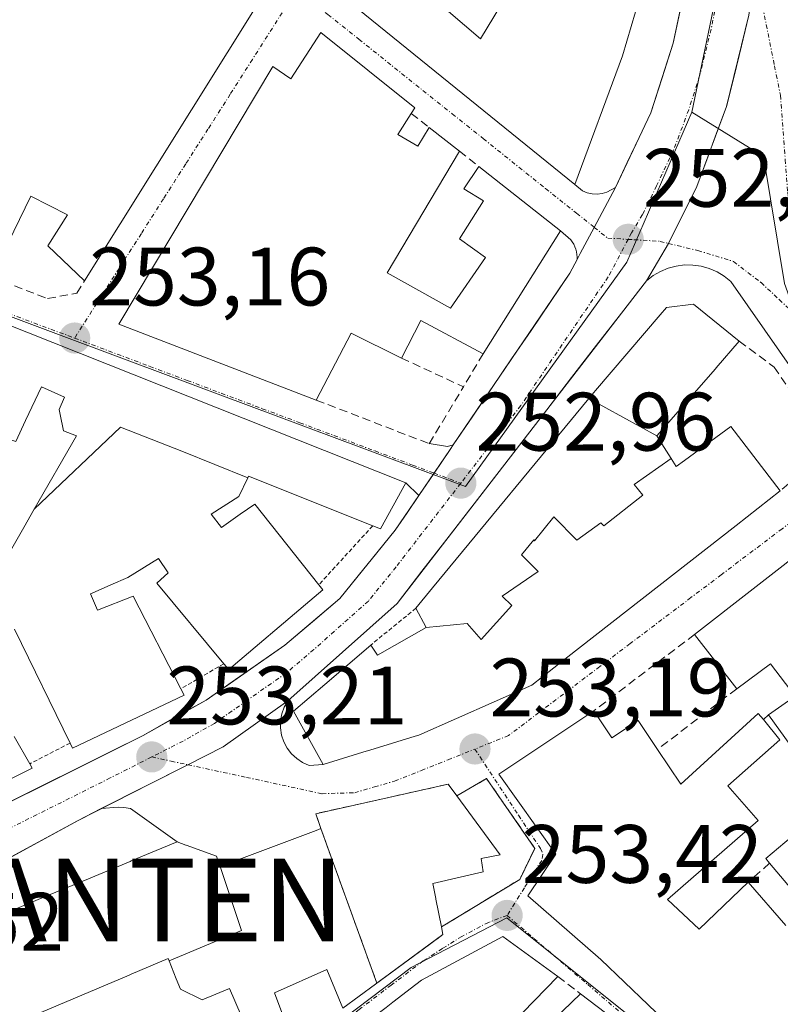
# Model space of a CAD drawing. Units: metres. Extents: x 629524 to 632986, y 4641713 to 4644091.
# Drawn here: x 630746 to 630838, y 4642512 to 4642631 of the extents above; entities that cross this region are included whole.
import ezdxf
from ezdxf.enums import TextEntityAlignment as Align

# ---------------------------------------------------------------- set-up
doc = ezdxf.new("R2010")
doc.units = ezdxf.units.M
doc.header["$MEASUREMENT"] = 0
for name, pattern in [('TRAZO_Y_PUNTO', [1, 0.5, -0.25, 0, -0.25]), ('TRAZOS', [0.75, 0.5, -0.25]), ('TRAZOSX2', [1.5, 1, -0.5])]:
    doc.linetypes.add(name, pattern=pattern)
doc.layers.get('0').update_dxf_attribs({"lineweight": 5})
for name, color, linetype, lineweight in [('Antena puntual', 7, 'Continuous', 0), ('Carretera de calzada única', 19, 'Continuous', 13), ('Carretera de calzada única Cxs', 19, 'Continuous', 13), ('Carretera de calzada única eje', 19, 'TRAZO_Y_PUNTO', 0), ('Carátula', 7, 'Continuous', 5), ('Edificación', 1, 'Continuous', 13), ('Edificación Cxs', 1, 'Continuous', 13), ('Elemento construido', 1, 'Continuous', 0), ('Instalación educativa', 9, 'TRAZOSX2', 0), ('Instalación educativa CxS', 9, 'Continuous', 0), ('Muro lineal', 1, 'TRAZOSX2', 13), ('Núcleo urbano CxS', 19, 'Continuous', 0), ('Punto de cota en terreno', 7, 'Continuous', 0), ('Rótulo de punto de cota en terreno', 19, 'Continuous', 0), ('Valla', 19, 'TRAZOS', 0), ('Vía urbana eje', 5, 'TRAZO_Y_PUNTO', 0)]:
    doc.layers.add(name, color=color, linetype=linetype, lineweight=lineweight)
doc.styles.add('Arial', font='txt', dxfattribs={"height": 0.2})

# ---------------------------------------------------------------- blocks, each defined once
blk = doc.blocks.new('5PATER')
at = {"layer": 'Carátula', "linetype": 'Continuous', "lineweight": 5}
h = blk.add_hatch(color=250, dxfattribs=at)
edge = h.paths.add_edge_path()
edge.add_ellipse((0, 0.01), major_axis=(-1.33, -1.34), ratio=0.999422, start_angle=0, end_angle=360)
blk = doc.blocks.new('*U205')
at = {"layer": 'Carretera de calzada única Cxs', "color": 19, "linetype": 'Continuous', "lineweight": 13}
for points in [[(630833.94, 4642631.57, 252.66), (630833.04, 4642627.89, 252.62), (630832.14, 4642624.2, 252.63), (630831.24, 4642620.52, 252.63), (630830.03, 4642617.29, 252.64), (630828.83, 4642614.07, 252.66), (630827.62, 4642610.84, 252.69), (630825.91, 4642607.39, 252.72), (630824.21, 4642603.95, 252.75), (630822.88, 4642601.7, 252.79), (630821.55, 4642599.45, 252.8), (630818.53, 4642595.54, 252.85), (630815.52, 4642591.64, 252.88), (630812.5, 4642587.73, 252.89), (630809.48, 4642583.82, 252.92), (630806.47, 4642579.92, 252.93), (630803.45, 4642576.01, 252.98), (630800.43, 4642572.1, 253.01), (630797.41, 4642568.19, 253.05), (630794.4, 4642564.29, 253.06), (630791.38, 4642560.38, 253.07), (630788.08, 4642557.44, 253.14), (630784.77, 4642554.5, 253.15), (630781.47, 4642551.56, 253.17), (630778.16, 4642548.62, 253.18), (630774.26, 4642545.84, 253.15), (630770.35, 4642543.06, 253.15), (630766.07, 4642540.88, 253.16), (630761.62, 4642538.62, 253.2), (630757.17, 4642536.37, 253.26), (630752.72, 4642534.11, 253.28), (630748.95, 4642532.05, 253.3), (630745.18, 4642529.99, 253.33)], [(630744.65, 4642536.43, 253.37), (630748.66, 4642538.44, 253.3), (630752.66, 4642540.44, 253.37), (630756.67, 4642542.44, 253.26), (630760.67, 4642544.44, 253.25), (630764.48, 4642546.58, 253.24), (630768.28, 4642548.71, 253.21), (630771.46, 4642550.92, 253.24), (630774.64, 4642553.14, 253.17), (630777.82, 4642555.35, 253.14), (630781.14, 4642558.18, 253.1), (630784.46, 4642561, 253.13), (630786.69, 4642563.75, 253.03), (630788.93, 4642566.51, 253.09), (630791.16, 4642569.26, 253.01), (630792.59, 4642571.37, 253.01), (630794.02, 4642573.47, 253.01), (630795.86, 4642576.17, 252.96), (630797.8, 4642579.03, 252.96), (630798.19, 4642579.61, 252.97), (630800.54, 4642583.07, 252.94), (630802.89, 4642586.53, 252.93), (630805.24, 4642589.99, 252.9), (630807.59, 4642593.45, 252.87), (630809.94, 4642596.91, 252.85), (630812.29, 4642600.37, 252.8), (630813.16, 4642602.01, 252.81), (630813.54, 4642602.73, 252.82), (630815.23, 4642605.91, 252.79), (630816.51, 4642608.33, 252.76), (630817.79, 4642610.75, 252.78), (630819.22, 4642613.76, 252.78), (630820.66, 4642616.78, 252.73), (630822.09, 4642619.79, 252.69), (630823.44, 4642624, 252.71), (630824.78, 4642628.2, 252.7), (630825.69, 4642632.53, 252.68)]]:
    blk.add_polyline3d(points, dxfattribs=at)
blk = doc.blocks.new('5ANTEN')
blk.add_text('5ANTEN', height=10).set_placement((0, 0), align=Align.MIDDLE_CENTER)

msp = doc.modelspace()

# ---------------------------------------------------------------- linework, layer by layer
at = {"layer": 'Carretera de calzada única', "color": 19, "linetype": 'Continuous', "lineweight": 13}
for points in [[(630827.56, 4642645.63), (630827.08, 4642641.24), (630826.6, 4642636.85), (630825.69, 4642632.53), (630824.78, 4642628.2), (630823.44, 4642624), (630822.09, 4642619.79), (630820.66, 4642616.78), (630819.22, 4642613.76), (630817.79, 4642610.75)], [(630824.21, 4642603.95), (630827.62, 4642610.84), (630831.24, 4642620.52), (630833.94, 4642631.57), (630834.51, 4642635.75)], [(630817.79, 4642610.75), (630815.23, 4642605.91)], [(630815.23, 4642605.91), (630813.54, 4642602.73), (630813.16, 4642602.01)], [(630821.55, 4642599.45), (630824.21, 4642603.95)], [(630813.16, 4642602.01), (630812.29, 4642600.37), (630809.94, 4642596.91), (630807.59, 4642593.45), (630805.24, 4642589.99), (630802.89, 4642586.53), (630800.54, 4642583.07), (630798.19, 4642579.61)], [(630778.16, 4642548.62), (630781.47, 4642551.56), (630784.77, 4642554.5), (630788.08, 4642557.44), (630791.38, 4642560.38), (630794.4, 4642564.29), (630797.41, 4642568.19), (630800.43, 4642572.1), (630803.45, 4642576.01), (630806.47, 4642579.92), (630809.48, 4642583.82), (630812.5, 4642587.73), (630815.52, 4642591.64), (630818.53, 4642595.54), (630821.55, 4642599.45)], [(630797.8, 4642579.03), (630795.91, 4642576.25), (630795.86, 4642576.17)], [(630798.19, 4642579.61), (630797.8, 4642579.03)], [(630795.86, 4642576.17), (630794.02, 4642573.47), (630792.59, 4642571.37), (630791.16, 4642569.26), (630788.93, 4642566.51), (630786.69, 4642563.75), (630784.46, 4642561), (630781.14, 4642558.18), (630777.82, 4642555.35), (630774.64, 4642553.14), (630771.46, 4642550.92), (630768.28, 4642548.71), (630764.48, 4642546.58), (630760.67, 4642544.44), (630756.67, 4642542.44), (630752.66, 4642540.44), (630748.66, 4642538.44), (630744.65, 4642536.43)], [(630766.07, 4642540.88), (630770.35, 4642543.06), (630778.16, 4642548.62)], [(630755.62, 4642535.58), (630766.07, 4642540.88)], [(630727.63, 4642517.8), (630730.75, 4642520.81), (630733.86, 4642523.82), (630737.63, 4642525.88), (630741.4, 4642527.94), (630745.18, 4642529.99), (630748.95, 4642532.05), (630752.72, 4642534.11), (630755.62, 4642535.58)]]:
    msp.add_lwpolyline(points, dxfattribs=at)
at = {"layer": 'Carretera de calzada única eje', "color": 19, "linetype": 'TRAZO_Y_PUNTO', "lineweight": 0}
for points in [[(630831.54, 4642643.71), (630831.07, 4642639.58), (630830.27, 4642634.21), (630829.36, 4642629.89), (630828.01, 4642624.36), (630826.66, 4642620.15), (630824.85, 4642615.32), (630822.77, 4642610.93), (630821.06, 4642607.46), (630819.74, 4642605.23), (630819.34, 4642604.46)], [(630819.34, 4642604.46), (630816.92, 4642599.91), (630806.35, 4642584.35), (630799.09, 4642574.95)], [(630799.09, 4642574.95), (630791.27, 4642564.82), (630787.92, 4642560.69), (630781.31, 4642554.81), (630777.99, 4642551.98), (630773.22, 4642548.66), (630769.31, 4642545.89), (630765.51, 4642543.75), (630761.71, 4642541.82)], [(630761.71, 4642541.82), (630756.7, 4642539.28), (630742.68, 4642532.27), (630733.25, 4642527.12), (630730.54, 4642525.14), (630727.43, 4642522.14), (630723.41, 4642518.65), (630720.97, 4642515.93), (630719.96, 4642514.59)]]:
    msp.add_lwpolyline(points, dxfattribs=at)
at = {"layer": 'Edificación', "color": 1, "linetype": 'Continuous', "lineweight": 13}
for points in [[(630734.94, 4642666.92, 253.16), (630764.82, 4642642.46, 252.95), (630760.79, 4642637.01, 253.06), (630763.83, 4642634.58, 253.06), (630767.59, 4642640.19, 252.95), (630775.16, 4642633.97, 252.91), (630753.6, 4642599.46, 253.19), (630749.17, 4642603.67, 253.3), (630751.53, 4642607.44, 253.33), (630747.1, 4642609.67, 253.34), (630742.31, 4642599.89, 253.37), (630737.07, 4642601.9, 253.45), (630743.82, 4642617.32, 253.18), (630733.26, 4642622.42, 253.46), (630732.08, 4642622.98, 253.47), (630729.84, 4642604.67, 253.63), (630725.21, 4642606.35, 253.83), (630732.1, 4642649.87, 253.49), (630732.81, 4642649.33, 253.5), (630736.23, 4642646.69, 253.49), (630740.67, 4642652.17, 253.25), (630733.49, 4642658.42, 253.33), (630734.94, 4642666.92, 253.16)], [(630787.65, 4642640.58, 252.95), (630801.48, 4642628.71, 252.75), (630804.7, 4642634.08, 252.81)], [(630821.78, 4642637.37, 252.79), (630818.64, 4642626.68, 252.81), (630812.89, 4642611.08, 252.81), (630783.24, 4642635.15, 252.95)], [(630782.17, 4642629.48, 253.01), (630793.53, 4642620.38, 252.92), (630793.1, 4642619.68, 252.93), (630791.47, 4642617.13, 253.02), (630793.89, 4642615.74, 252.97), (630795.28, 4642618.01, 252.87), (630798.92, 4642615.15, 252.89), (630790.19, 4642600.39, 252.92), (630797.85, 4642596.13, 252.99), (630802.07, 4642602.28, 252.93), (630798.92, 4642604.51, 252.86), (630801.85, 4642609.12, 252.91), (630799.48, 4642610.58, 252.92), (630801.26, 4642613.28, 252.86), (630811.14, 4642605.51, 252.77), (630801.8, 4642590.62, 252.99), (630794.28, 4642594.62, 253.06), (630791.92, 4642590.1, 252.98), (630785.85, 4642593.1, 253.04), (630781.62, 4642585.01, 253.06), (630757.73, 4642594.21, 253.15), (630776.36, 4642625.38, 253.02), (630778.53, 4642623.88, 253.09), (630782.17, 4642629.48, 253.01)], [(630814.59, 4642585.21, 252.96), (630815.38, 4642586.17, 252.96), (630823.2, 4642595.33, 252.89), (630823.96, 4642596.22, 252.86), (630827.23, 4642596.62, 252.83), (630832.76, 4642592.14, 252.81), (630829.97, 4642588.93, 252.93), (630829.88, 4642588.81, 252.93), (630822.82, 4642580.68, 252.95)], [(630743.13, 4642594.59, 253.4), (630743.23, 4642594.55, 253.39), (630792.46, 4642575, 253.02), (630789.37, 4642569.44, 253.12), (630788.44, 4642569.8, 253.18), (630773.43, 4642575.82, 253.34), (630773.32, 4642575.59, 253.35)], [(630747.51, 4642571.79, 253.35), (630752.6, 4642580.67, 253.37), (630751.05, 4642581.3, 253.32), (630750.66, 4642583.27, 253.3), (630750.54, 4642583.88, 253.3), (630751.17, 4642585.35, 253.27), (630748.37, 4642586.62, 253.34), (630746.46, 4642582.53, 253.34), (630745.28, 4642580.01, 253.3), (630739.96, 4642581.78, 253.6), (630738.76, 4642576.6, 253.45), (630734.03, 4642577.37, 253.56), (630724.44, 4642578.89, 253.69), (630723.96, 4642576.05, 253.67), (630720.37, 4642576.53, 253.93), (630721.69, 4642584.1, 253.93), (630733.94, 4642581.71, 253.71), (630737.26, 4642581.07, 253.64), (630738.14, 4642585.62, 253.7), (630740.57, 4642585.14, 253.67), (630741.25, 4642588.58, 253.68)], [(630794.89, 4642557.48, 253.3), (630793.67, 4642559.83, 253.17), (630795.69, 4642562.28, 253.14), (630814.59, 4642585.21, 252.96)], [(630814.59, 4642585.21, 252.96), (630822.82, 4642580.68, 252.95)], [(630814.59, 4642585.21, 252.96), (630822.82, 4642580.68, 252.95)], [(630773.32, 4642575.59, 253.35), (630765.35, 4642578.84, 253.52), (630757.95, 4642581.73, 253.42), (630747.51, 4642571.79, 253.35)], [(630773.32, 4642575.59, 253.35), (630765.35, 4642578.84, 253.52), (630757.95, 4642581.73, 253.42), (630747.51, 4642571.79, 253.35)], [(630824.54, 4642577.94, 252.97), (630825.15, 4642576.98, 252.99), (630826.15, 4642577.71, 252.96), (630831.76, 4642581.81, 253.05), (630837.71, 4642574.01, 253.01), (630832.38, 4642569.84, 252.98), (630811.69, 4642553.66, 253.25), (630807.69, 4642550.53, 253.27), (630794.03, 4642544.48, 253.25), (630793.56, 4642544.34, 253.24), (630788.08, 4642542.65, 253.3), (630787.63, 4642542.51, 253.31), (630786.71, 4642542.23, 253.32), (630782.44, 4642540.92, 253.25), (630778.88, 4642547.37, 253.2), (630782.65, 4642550.6, 253.2), (630788.21, 4642555.37, 253.19), (630789.03, 4642554.15, 253.24), (630794.89, 4642557.48, 253.3)], [(630822.82, 4642580.68, 252.95), (630823.25, 4642580, 252.95), (630823.42, 4642579.73, 252.95), (630824.54, 4642577.94, 252.97)], [(630824.54, 4642577.94, 252.97), (630820.05, 4642574.8, 253.05), (630821.12, 4642573.49, 253.06), (630816.39, 4642569.79, 253.04), (630816.03, 4642570.15, 253.04), (630813.14, 4642568.05, 252.98), (630810.35, 4642570.89, 253.03), (630808.01, 4642567.98, 253.1), (630807.91, 4642568.08, 253.1), (630806.42, 4642566.28, 253.23), (630808.44, 4642564.27, 253.22), (630804.09, 4642561.27, 253.47), (630805.26, 4642560.17, 253.5), (630801.57, 4642556.04, 253.52), (630799.88, 4642557.97, 253.51), (630794.89, 4642557.48, 253.3)], [(630824.54, 4642577.94, 252.97), (630820.05, 4642574.8, 253.05), (630821.12, 4642573.49, 253.06), (630816.39, 4642569.79, 253.04), (630816.03, 4642570.15, 253.04), (630813.14, 4642568.05, 252.98), (630810.35, 4642570.89, 253.03), (630808.01, 4642567.98, 253.1), (630807.91, 4642568.08, 253.1), (630806.42, 4642566.28, 253.23), (630808.44, 4642564.27, 253.22), (630804.09, 4642561.27, 253.47), (630805.26, 4642560.17, 253.5), (630801.57, 4642556.04, 253.52), (630799.88, 4642557.97, 253.51), (630794.89, 4642557.48, 253.3)], [(630773.32, 4642575.59, 253.35), (630772.26, 4642573.33, 253.41), (630768.92, 4642571.19, 253.63), (630770.17, 4642569.61, 253.63), (630772.43, 4642571.19, 253.49), (630774.17, 4642572.4, 253.43), (630781.94, 4642562.67, 253.27), (630782.42, 4642562.06, 253.22), (630780.83, 4642560.71, 253.21), (630771.05, 4642552.39, 253.27), (630770.44, 4642553.11, 253.3), (630762.35, 4642562.85, 253.52), (630763.69, 4642564.12, 253.59), (630762.53, 4642565.84, 253.64), (630758.83, 4642563.55, 253.58), (630756.79, 4642562.65, 253.63), (630754.89, 4642561.81, 253.68), (630754.31, 4642561.55, 253.69), (630755.14, 4642559.58, 253.66), (630759.48, 4642561.28, 253.55), (630765.22, 4642550.07, 253.32), (630765.62, 4642549.3, 253.27), (630752.14, 4642542.89, 253.55), (630751.85, 4642543.51, 253.61), (630745.12, 4642557.28, 253.63)], [(630744.78, 4642567.03, 253.36), (630746.26, 4642569.61, 253.33), (630747.51, 4642571.79, 253.35)], [(630841, 4642540.42, 253.49), (630836.31, 4642546.91, 253.35), (630839.53, 4642549.19, 253.1), (630836.55, 4642553.08, 253.32), (630832.46, 4642550.08, 253.14), (630827.37, 4642556.66, 253.05), (630841.9, 4642567.96, 252.88)], [(630827.46, 4642506.33, 253.72), (630816.03, 4642517.3, 253.59), (630807.19, 4642525.01, 253.44), (630810.59, 4642530.05, 253.46), (630803.69, 4642539.76, 253.25), (630815.17, 4642547.4, 253.1), (630817.35, 4642544.12, 253.14), (630820.55, 4642546.24, 253.12), (630822.89, 4642542.73, 253.2), (630825.69, 4642538.53, 253.26), (630835.07, 4642547.1, 253.28), (630835.71, 4642546.34, 253.33), (630837.69, 4642543.89, 253.43), (630831.37, 4642538.33, 253.59), (630835.07, 4642534.12, 253.51), (630824.1, 4642524.59, 253.48), (630827.91, 4642520.97, 253.44), (630833.85, 4642526.68, 253.43), (630838.42, 4642521.44, 253.69)], [(630745.07, 4642544.3, 253.64), (630746.96, 4642541, 253.46), (630747.27, 4642540.45, 253.43), (630739.96, 4642536.83, 253.53)], [(630769.98, 4642528.58, 253.53), (630781.62, 4642532.94, 253.24), (630782.17, 4642533.15, 253.24), (630781.57, 4642534.96, 253.2), (630797.57, 4642538.53, 253.17), (630798.62, 4642537.12, 253.2), (630798.63, 4642537.11, 253.2), (630803.87, 4642529.99, 253.36), (630801.57, 4642529.55, 253.36), (630801.81, 4642527.92, 253.38), (630795.71, 4642526.53, 253.4), (630796.07, 4642524.7, 253.34), (630796.08, 4642524.63, 253.34), (630796.75, 4642521.25, 253.42), (630796.92, 4642520.32, 253.47), (630794.72, 4642518.7, 253.59), (630784.82, 4642511.42, 253.67), (630782.91, 4642516.1, 253.5), (630776.57, 4642513.28, 253.59), (630777.95, 4642509.6, 253.75)], [(630840.85, 4642523.71, 253.75), (630836.44, 4642528.96, 253.49), (630835.97, 4642529.53, 253.48), (630842.87, 4642535.33, 253.6)], [(630728.01, 4642509.71, 253.67), (630730.21, 4642515.34, 253.61), (630730.73, 4642516.69, 253.57), (630731.07, 4642517.55, 253.54), (630734.99, 4642519.17, 253.53), (630739.9, 4642521.21, 253.49), (630747.41, 4642524.33, 253.5), (630749.03, 4642525, 253.48), (630754.06, 4642527.09, 253.46), (630754.34, 4642527.2, 253.47), (630759.09, 4642529.18, 253.47), (630759.23, 4642529.24, 253.47), (630764.8, 4642531.55, 253.42), (630765.86, 4642531.16, 253.44), (630765.87, 4642531.16, 253.44), (630769.55, 4642529.8, 253.48), (630769.98, 4642528.58, 253.53)], [(630763.81, 4642517.15, 253.89), (630772.57, 4642520.81, 253.68), (630769.98, 4642528.58, 253.53)], [(630763.81, 4642517.15, 253.89), (630772.57, 4642520.81, 253.68), (630769.98, 4642528.58, 253.53)], [(630788.89, 4642496.8, 254.29), (630787.95, 4642497.82, 254.31), (630787.62, 4642498.17, 254.31), (630787.56, 4642498.24, 254.31), (630785.39, 4642500.6, 254.21), (630784.01, 4642499.47, 254.18), (630783.71, 4642499.78, 254.16), (630779.92, 4642503.69, 254.02), (630784.19, 4642506.99, 253.87), (630789.11, 4642510.79, 253.74), (630790.06, 4642511.52, 253.72), (630790.89, 4642512.16, 253.69), (630793.65, 4642514.3, 253.65), (630794.34, 4642514.83, 253.65), (630804.17, 4642520.09, 253.44), (630810.84, 4642515.26, 253.51), (630806.57, 4642510.85, 253.79), (630806.57, 4642510.85, 253.79), (630810.78, 4642506.62, 254.11)], [(630763.81, 4642517.15, 253.89), (630763.7, 4642517.42, 253.9), (630759.24, 4642515.54, 253.73), (630758.97, 4642515.42, 253.72), (630746.48, 4642510.15, 253.64)], [(630772.53, 4642510.53, 253.79), (630771.13, 4642513.8, 253.81), (630767.82, 4642512.44, 253.81), (630765.19, 4642513.71, 253.78), (630764.69, 4642514.96, 253.81), (630763.81, 4642517.15, 253.89)], [(630810.78, 4642506.62, 254.11), (630811.7, 4642507.35, 254.08), (630811.98, 4642507.57, 254.06), (630812.46, 4642507.96, 254.02), (630810.36, 4642510.07, 253.89), (630813.57, 4642513.17, 253.55), (630823.82, 4642505.37, 253.78), (630818.49, 4642500.42, 254.09), (630816.07, 4642498.17, 254.25)]]:
    msp.add_polyline3d(points, dxfattribs=at)
at = {"layer": 'Edificación Cxs', "color": 1, "linetype": 'Continuous', "lineweight": 13}
for points in [[(630734.94, 4642666.92, 253.16), (630764.82, 4642642.46, 252.95), (630760.79, 4642637.01, 253.06), (630763.83, 4642634.58, 253.06), (630767.59, 4642640.19, 252.95), (630775.16, 4642633.97, 252.91), (630753.6, 4642599.46, 253.19), (630749.17, 4642603.67, 253.3), (630751.53, 4642607.44, 253.33), (630747.1, 4642609.67, 253.34), (630742.31, 4642599.89, 253.37), (630737.07, 4642601.9, 253.45), (630743.82, 4642617.32, 253.18), (630733.26, 4642622.42, 253.46), (630732.08, 4642622.98, 253.47), (630729.84, 4642604.67, 253.63), (630725.21, 4642606.35, 253.83), (630732.1, 4642649.87, 253.49), (630732.81, 4642649.33, 253.5), (630736.23, 4642646.69, 253.49), (630740.67, 4642652.17, 253.25), (630733.49, 4642658.42, 253.33), (630734.94, 4642666.92, 253.16)], [(630782.17, 4642629.48, 253.01), (630793.53, 4642620.38, 252.92), (630793.1, 4642619.68, 252.93), (630791.47, 4642617.13, 253.02), (630793.89, 4642615.74, 252.97), (630795.28, 4642618.01, 252.87), (630798.92, 4642615.15, 252.89), (630790.19, 4642600.39, 252.92), (630797.85, 4642596.13, 252.99), (630802.07, 4642602.28, 252.93), (630798.92, 4642604.51, 252.86), (630801.85, 4642609.12, 252.91), (630799.48, 4642610.58, 252.92), (630801.26, 4642613.28, 252.86), (630811.14, 4642605.51, 252.77), (630801.8, 4642590.62, 252.99), (630794.28, 4642594.62, 253.06), (630791.92, 4642590.1, 252.98), (630785.85, 4642593.1, 253.04), (630781.62, 4642585.01, 253.06), (630757.73, 4642594.21, 253.15), (630776.36, 4642625.38, 253.02), (630778.53, 4642623.88, 253.09), (630782.17, 4642629.48, 253.01)], [(630822.82, 4642580.68, 252.95), (630814.59, 4642585.21, 252.96), (630815.38, 4642586.17, 252.96), (630823.2, 4642595.33, 252.89), (630823.96, 4642596.22, 252.86), (630827.23, 4642596.62, 252.83), (630832.76, 4642592.14, 252.81), (630829.97, 4642588.93, 252.93), (630829.88, 4642588.81, 252.93), (630822.82, 4642580.68, 252.95)], [(630822.82, 4642580.68, 252.95), (630823.25, 4642580, 252.95), (630823.42, 4642579.73, 252.95), (630824.54, 4642577.94, 252.97), (630820.05, 4642574.8, 253.05), (630821.12, 4642573.49, 253.06), (630816.39, 4642569.79, 253.04), (630816.03, 4642570.15, 253.04), (630813.14, 4642568.05, 252.98), (630810.35, 4642570.89, 253.03), (630808.01, 4642567.98, 253.1), (630807.91, 4642568.08, 253.1), (630806.42, 4642566.28, 253.23), (630808.44, 4642564.27, 253.22), (630804.09, 4642561.27, 253.47), (630805.26, 4642560.17, 253.5), (630801.57, 4642556.04, 253.52), (630799.88, 4642557.97, 253.51), (630794.89, 4642557.48, 253.3), (630793.67, 4642559.83, 253.17), (630795.69, 4642562.28, 253.14), (630814.59, 4642585.21, 252.96), (630822.82, 4642580.68, 252.95)], [(630794.89, 4642557.48, 253.3), (630799.88, 4642557.97, 253.51), (630801.57, 4642556.04, 253.52), (630805.26, 4642560.17, 253.5), (630804.09, 4642561.27, 253.47), (630808.44, 4642564.27, 253.22), (630806.42, 4642566.28, 253.23), (630807.91, 4642568.08, 253.1), (630808.01, 4642567.98, 253.1), (630810.35, 4642570.89, 253.03), (630813.14, 4642568.05, 252.98), (630816.03, 4642570.15, 253.04), (630816.39, 4642569.79, 253.04), (630821.12, 4642573.49, 253.06), (630820.05, 4642574.8, 253.05), (630824.54, 4642577.94, 252.97), (630825.15, 4642576.98, 252.99), (630826.15, 4642577.71, 252.96), (630831.76, 4642581.81, 253.05), (630837.71, 4642574.01, 253.01), (630832.38, 4642569.84, 252.98), (630811.69, 4642553.66, 253.25), (630807.69, 4642550.53, 253.27), (630794.03, 4642544.48, 253.25), (630793.56, 4642544.34, 253.24), (630788.08, 4642542.65, 253.3), (630787.63, 4642542.51, 253.31), (630786.71, 4642542.23, 253.32), (630782.44, 4642540.92, 253.25), (630778.88, 4642547.37, 253.2), (630782.65, 4642550.6, 253.2), (630788.21, 4642555.37, 253.19), (630789.03, 4642554.15, 253.24), (630794.89, 4642557.48, 253.3)], [(630816.07, 4642498.17, 254.25), (630810.78, 4642506.62, 254.11), (630811.7, 4642507.35, 254.08), (630811.98, 4642507.57, 254.06), (630812.46, 4642507.96, 254.02), (630810.36, 4642510.07, 253.89), (630813.57, 4642513.17, 253.55), (630823.82, 4642505.37, 253.78), (630818.49, 4642500.42, 254.09), (630816.07, 4642498.17, 254.25)]]:
    msp.add_polyline3d(points, close=True, dxfattribs=at)
for points in [[(630787.65, 4642640.58, 252.95), (630801.48, 4642628.71, 252.75), (630804.7, 4642634.08, 252.81)], [(630821.78, 4642637.37, 252.79), (630818.64, 4642626.68, 252.81), (630812.89, 4642611.08, 252.81), (630783.24, 4642635.15, 252.95)], [(630743.23, 4642594.55, 253.39), (630792.46, 4642575, 253.02), (630789.37, 4642569.44, 253.12), (630788.44, 4642569.8, 253.18), (630773.43, 4642575.82, 253.34), (630773.32, 4642575.59, 253.35), (630773.32, 4642575.59, 253.35), (630765.35, 4642578.84, 253.52), (630757.95, 4642581.73, 253.42), (630747.51, 4642571.79, 253.35), (630752.6, 4642580.67, 253.37), (630751.05, 4642581.3, 253.32), (630750.66, 4642583.27, 253.3), (630750.54, 4642583.88, 253.3), (630751.17, 4642585.35, 253.27), (630748.37, 4642586.62, 253.34), (630746.46, 4642582.53, 253.34), (630745.28, 4642580.01, 253.3)], [(630744.78, 4642567.03, 253.36), (630746.26, 4642569.61, 253.33), (630747.51, 4642571.79, 253.35), (630757.95, 4642581.73, 253.42), (630765.35, 4642578.84, 253.52), (630773.32, 4642575.59, 253.35), (630773.32, 4642575.59, 253.35), (630772.26, 4642573.33, 253.41), (630768.92, 4642571.19, 253.63), (630770.17, 4642569.61, 253.63), (630772.43, 4642571.19, 253.49), (630774.17, 4642572.4, 253.43), (630781.94, 4642562.67, 253.27), (630782.42, 4642562.06, 253.22), (630780.83, 4642560.71, 253.21), (630771.05, 4642552.39, 253.27), (630770.44, 4642553.11, 253.3), (630762.35, 4642562.85, 253.52), (630763.69, 4642564.12, 253.59), (630762.53, 4642565.84, 253.64), (630758.83, 4642563.55, 253.58), (630756.79, 4642562.65, 253.63), (630754.89, 4642561.81, 253.68), (630754.31, 4642561.55, 253.69), (630755.14, 4642559.58, 253.66), (630759.48, 4642561.28, 253.55), (630765.22, 4642550.07, 253.32), (630765.62, 4642549.3, 253.27), (630752.14, 4642542.89, 253.55), (630751.85, 4642543.51, 253.61), (630745.12, 4642557.28, 253.63)], [(630841, 4642540.42, 253.49), (630836.31, 4642546.91, 253.35), (630839.53, 4642549.19, 253.1), (630836.55, 4642553.08, 253.32), (630832.46, 4642550.08, 253.14), (630827.37, 4642556.66, 253.05), (630841.9, 4642567.96, 252.88)], [(630827.46, 4642506.33, 253.72), (630816.03, 4642517.3, 253.59), (630807.19, 4642525.01, 253.44), (630810.59, 4642530.05, 253.46), (630803.69, 4642539.76, 253.25), (630815.17, 4642547.4, 253.1), (630817.35, 4642544.12, 253.14), (630820.55, 4642546.24, 253.12), (630822.89, 4642542.73, 253.2), (630825.69, 4642538.53, 253.26), (630835.07, 4642547.1, 253.28), (630835.71, 4642546.34, 253.33), (630837.69, 4642543.89, 253.43), (630831.37, 4642538.33, 253.59), (630835.07, 4642534.12, 253.51), (630824.1, 4642524.59, 253.48), (630827.91, 4642520.97, 253.44), (630833.85, 4642526.68, 253.43), (630838.42, 4642521.44, 253.69)], [(630745.07, 4642544.3, 253.64), (630746.96, 4642541, 253.46), (630747.27, 4642540.45, 253.43), (630739.96, 4642536.83, 253.53)], [(630772.53, 4642510.53, 253.79), (630771.13, 4642513.8, 253.81), (630767.82, 4642512.44, 253.81), (630765.19, 4642513.71, 253.78), (630764.69, 4642514.96, 253.81), (630763.81, 4642517.15, 253.89), (630763.81, 4642517.15, 253.89), (630772.57, 4642520.81, 253.68), (630769.98, 4642528.58, 253.53), (630781.62, 4642532.94, 253.24), (630782.17, 4642533.15, 253.24), (630781.57, 4642534.96, 253.2), (630797.57, 4642538.53, 253.17), (630798.62, 4642537.12, 253.2), (630798.63, 4642537.11, 253.2), (630803.87, 4642529.99, 253.36), (630801.57, 4642529.55, 253.36), (630801.81, 4642527.92, 253.38), (630795.71, 4642526.53, 253.4), (630796.07, 4642524.7, 253.34), (630796.08, 4642524.63, 253.34), (630796.75, 4642521.25, 253.42), (630796.92, 4642520.32, 253.47), (630794.72, 4642518.7, 253.59), (630784.82, 4642511.42, 253.67), (630782.91, 4642516.1, 253.5), (630776.57, 4642513.28, 253.59), (630777.95, 4642509.6, 253.75)], [(630840.85, 4642523.71, 253.75), (630836.44, 4642528.96, 253.49), (630835.97, 4642529.53, 253.48), (630842.87, 4642535.33, 253.6)], [(630728.01, 4642509.71, 253.67), (630730.21, 4642515.34, 253.61), (630730.73, 4642516.69, 253.57), (630731.07, 4642517.55, 253.54), (630734.99, 4642519.17, 253.53), (630739.9, 4642521.21, 253.49), (630747.41, 4642524.33, 253.5), (630749.03, 4642525, 253.48), (630754.06, 4642527.09, 253.46), (630754.34, 4642527.2, 253.47), (630759.09, 4642529.18, 253.47), (630759.23, 4642529.24, 253.47), (630764.8, 4642531.55, 253.42), (630765.86, 4642531.16, 253.44), (630765.87, 4642531.16, 253.44), (630769.55, 4642529.8, 253.48), (630769.98, 4642528.58, 253.53), (630769.98, 4642528.58, 253.53), (630772.57, 4642520.81, 253.68), (630763.81, 4642517.15, 253.89), (630763.7, 4642517.42, 253.9), (630759.24, 4642515.54, 253.73), (630758.97, 4642515.42, 253.72), (630746.48, 4642510.15, 253.64)], [(630790.06, 4642511.52, 253.72), (630790.89, 4642512.16, 253.69), (630793.65, 4642514.3, 253.65), (630794.34, 4642514.83, 253.65), (630804.17, 4642520.09, 253.44), (630810.84, 4642515.26, 253.51), (630806.57, 4642510.85, 253.79)]]:
    msp.add_polyline3d(points, dxfattribs=at)
at = {"layer": 'Elemento construido', "color": 1, "linetype": 'Continuous', "lineweight": 0}
for points in [[(630812.89, 4642611.08, 252.81), (630813.83, 4642610.34, 252.78), (630814.39, 4642610.1, 252.77), (630814.97, 4642609.96, 252.77), (630815.58, 4642609.92, 252.77), (630816.18, 4642609.99, 252.77), (630816.76, 4642610.15, 252.77), (630817.79, 4642610.75, 252.78), (630822.09, 4642619.79, 252.69), (630824.78, 4642628.2, 252.7), (630826.6, 4642636.85, 252.67), (630827.56, 4642645.63, 252.62), (630827.7, 4642650.05, 252.62), (630827.32, 4642658.87, 252.58), (630817.62, 4642762.65, 252.37), (630816.89, 4642764.76, 252.37), (630815.26, 4642766.3, 252.4), (630814.58, 4642766.62, 252.42), (630813.11, 4642766.92, 252.45), (630811.62, 4642766.74, 252.48)], [(630795.28, 4642579.74, 252.97), (630797.49, 4642579.4, 252.96), (630798.19, 4642579.61, 252.97), (630812.29, 4642600.37, 252.8), (630813.16, 4642602.01, 252.81), (630813.16, 4642602.3, 252.81), (630813.14, 4642602.63, 252.81), (630813.08, 4642602.95, 252.81), (630813, 4642603.26, 252.81), (630812.89, 4642603.57, 252.81), (630812.75, 4642603.86, 252.8), (630812.58, 4642604.14, 252.8), (630812.39, 4642604.4, 252.79), (630811.14, 4642605.51, 252.77)], [(630841.74, 4642585.05, 252.68), (630831.75, 4642599.36, 252.65), (630830.95, 4642599.99, 252.66), (630830.09, 4642600.52, 252.68), (630829.15, 4642600.93, 252.69), (630828.18, 4642601.2, 252.71), (630827.17, 4642601.35, 252.73), (630826.16, 4642601.36, 252.75), (630825.15, 4642601.23, 252.76), (630824.17, 4642600.97, 252.78), (630823.23, 4642600.58, 252.79), (630822.35, 4642600.07, 252.8), (630821.55, 4642599.45, 252.8), (630791.38, 4642560.38, 253.07), (630778.16, 4642548.62, 253.18), (630777.74, 4642547.86, 253.17), (630777.45, 4642547.05, 253.16), (630777.29, 4642546.2, 253.16), (630777.28, 4642545.34, 253.15), (630777.42, 4642544.48, 253.15), (630777.69, 4642543.66, 253.16), (630778.09, 4642542.9, 253.18), (630778.62, 4642542.22, 253.2), (630779.25, 4642541.63, 253.21), (630779.97, 4642541.15, 253.22), (630780.76, 4642540.8, 253.22), (630782.44, 4642540.92, 253.25)], [(630797.8, 4642579.03, 252.96), (630794.02, 4642573.47, 253.01)], [(630792.46, 4642575, 253.02), (630794.02, 4642573.47, 253.01)], [(630716.21, 4642520.96, 253.59), (630718.25, 4642519.92, 253.54), (630718.71, 4642519.88, 253.54), (630719.18, 4642519.93, 253.54), (630720.05, 4642520.24, 253.54), (630727.23, 4642526.47, 253.45), (630732.64, 4642530.43, 253.46), (630760.67, 4642544.44, 253.25), (630768.28, 4642548.71, 253.21), (630777.82, 4642555.35, 253.14), (630784.46, 4642561, 253.13), (630791.16, 4642569.26, 253.01), (630794.02, 4642573.47, 253.01)], [(630764.8, 4642531.55, 253.42), (630759.13, 4642535.59, 253.28), (630758.33, 4642535.7, 253.27), (630757.66, 4642535.74, 253.27), (630755.62, 4642535.58, 253.27), (630752.72, 4642534.11, 253.28), (630733.86, 4642523.82, 253.4), (630727.63, 4642517.8, 253.48), (630722.73, 4642512.36, 253.53), (630722.59, 4642512.15, 253.53), (630722.36, 4642511.53, 253.53), (630722.23, 4642511.09, 253.54), (630722.14, 4642510.64, 253.54), (630722.1, 4642510.19, 253.55), (630722.09, 4642509.74, 253.56), (630722.13, 4642509.28, 253.57), (630722.2, 4642508.83, 253.57), (630722.32, 4642508.39, 253.58), (630722.48, 4642507.97, 253.59), (630722.68, 4642507.56, 253.59), (630723.93, 4642505.97, 253.63)]]:
    msp.add_polyline3d(points, dxfattribs=at)
at = {"layer": 'Instalación educativa', "color": 9, "linetype": 'TRAZOSX2', "lineweight": 0}
msp.add_polyline3d([(630788.94, 4642514.45, 253.66), (630796.92, 4642520.32, 253.47), (630796.75, 4642521.25, 253.42), (630806.22, 4642527.01, 253.38), (630808.05, 4642530.76, 253.41), (630802.21, 4642539.21, 253.19), (630798.62, 4642537.12, 253.2), (630797.57, 4642538.53, 253.17), (630781.57, 4642534.96, 253.2), (630782.17, 4642533.15, 253.24), (630788.94, 4642514.45, 253.66)], dxfattribs=at)
at = {"layer": 'Instalación educativa CxS', "color": 9, "linetype": 'Continuous', "lineweight": 0}
msp.add_polyline3d([(630788.94, 4642514.45, 253.66), (630782.17, 4642533.15, 253.24), (630781.57, 4642534.96, 253.2), (630797.57, 4642538.53, 253.17), (630798.62, 4642537.12, 253.2), (630802.21, 4642539.21, 253.19), (630808.05, 4642530.76, 253.41), (630806.22, 4642527.01, 253.38), (630796.75, 4642521.25, 253.42), (630796.92, 4642520.32, 253.47), (630788.94, 4642514.45, 253.66)], close=True, dxfattribs=at)
at = {"layer": 'Muro lineal', "color": 1, "linetype": 'TRAZOSX2', "lineweight": 13}
for points in [[(630793.1, 4642619.68, 252.93), (630795.28, 4642618.01, 252.87)], [(630798.92, 4642615.15, 252.89), (630801.26, 4642613.28, 252.86)], [(630742.31, 4642599.89, 253.37), (630749.12, 4642597.3, 253.26), (630752.67, 4642597.95, 253.21), (630753.6, 4642599.46, 253.19)], [(630832.76, 4642592.14, 252.81), (630836.99, 4642588.99, 252.76), (630842.62, 4642580.82, 252.73), (630842.21, 4642577.72, 252.78), (630837.71, 4642574.01, 253.01)], [(630801.8, 4642590.62, 252.99), (630799.41, 4642586.62, 252.99)], [(630791.92, 4642590.1, 252.98), (630799.41, 4642586.62, 252.99)], [(630781.62, 4642585.01, 253.06), (630795.28, 4642579.73, 252.97), (630799.41, 4642586.62, 252.99)], [(630827.37, 4642556.66, 253.05), (630815.17, 4642547.4, 253.1)], [(630832.46, 4642550.08, 253.14), (630822.89, 4642542.73, 253.2)], [(630836.31, 4642546.91, 253.35), (630835.71, 4642546.34, 253.33)], [(630836.44, 4642528.96, 253.49), (630833.85, 4642526.68, 253.43)], [(630810.84, 4642515.26, 253.51), (630813.57, 4642513.17, 253.55)]]:
    msp.add_polyline3d(points, dxfattribs=at)
at = {"layer": 'Núcleo urbano CxS', "color": 19, "linetype": 'Continuous', "lineweight": 0}
msp.add_polyline3d([(630799.66, 4642574.56, 253.08), (630797.82, 4642575.24, 253.03), (630752.37, 4642592.23, 253.21), (630720.39, 4642604.18, 253.9), (630720.43, 4642604.34, 253.9), (630717.47, 4642605.34, 253.87), (630724.37, 4642646.67, 253.55), (630727.56, 4642667.08, 253.26), (630728.14, 4642670.78, 253.3), (630733.09, 4642678.84, 253.26), (630784.55, 4642706.82, 252.98), (630802.25, 4642725.3, 252.56), (630825.82, 4642726.97, 252.48), (630831.08, 4642675.2, 252.62), (630832.21, 4642664.08, 252.6), (630831.89, 4642656.18, 252.66), (630831.84, 4642655.08, 252.66), (630831.23, 4642640.01, 252.67), (630827.05, 4642619.86, 252.67), (630819.19, 4642601.68, 252.83), (630799.66, 4642574.56, 253.08)], close=True, dxfattribs=at)
for points in [[(630920.78, 4642473.97, 253.86), (630868.72, 4642548.1, 253.11), (630848.96, 4642577.51, 252.77), (630843.07, 4642585.62, 252.64), (630838.26, 4642599.1, 252.55), (630835.7, 4642614.5, 252.58), (630827.05, 4642619.86, 252.67), (630831.23, 4642640.01, 252.67), (630831.84, 4642655.08, 252.66), (630831.89, 4642656.18, 252.66), (630832.21, 4642664.08, 252.6), (630831.08, 4642675.2, 252.62), (630834.46, 4642674.42, 252.65), (630867.51, 4642668.22, 252.23), (630867.51, 4642668.18, 252.23), (630865.26, 4642648.04, 252.57), (630879.55, 4642646.45, 252.47), (630880.2, 4642652.3, 252.44), (630894.23, 4642650.73, 253.26), (630896.54, 4642671.45, 253.36), (630922.96, 4642629.79, 253.53), (630922.98, 4642629.77, 253.53), (630964.33, 4642564.57, 254.13)], [(630831.08, 4642675.2, 252.62), (630832.21, 4642664.08, 252.6), (630831.89, 4642656.18, 252.66), (630831.84, 4642655.08, 252.66), (630831.23, 4642640.01, 252.67), (630827.05, 4642619.86, 252.67)], [(630831.08, 4642675.2, 252.62), (630832.21, 4642664.08, 252.6), (630831.89, 4642656.18, 252.66), (630831.84, 4642655.08, 252.66), (630831.23, 4642640.01, 252.67), (630827.05, 4642619.86, 252.67)], [(630718.9, 4642511.7, 253.64), (630718.09, 4642512.34, 253.64), (630717.92, 4642512.46, 253.64), (630702.81, 4642523.71, 253.93), (630698.98, 4642526.39, 254.01), (630700.65, 4642528.83, 254.02), (630702.44, 4642531.44, 254.01), (630706.81, 4642550.39, 254.2), (630710.76, 4642568.96, 254.19), (630711.46, 4642572.21, 254.13), (630713.46, 4642581.64, 254.04), (630714.64, 4642588.4, 254.04), (630717.47, 4642605.34, 253.87), (630720.43, 4642604.34, 253.9), (630720.39, 4642604.18, 253.9), (630752.37, 4642592.23, 253.21), (630797.82, 4642575.24, 253.03), (630799.66, 4642574.56, 253.08), (630819.19, 4642601.68, 252.83), (630827.05, 4642619.86, 252.67), (630835.7, 4642614.5, 252.58), (630838.26, 4642599.1, 252.55)], [(630717.47, 4642605.34, 253.87), (630720.43, 4642604.34, 253.9), (630720.39, 4642604.18, 253.9), (630752.37, 4642592.23, 253.21), (630797.82, 4642575.24, 253.03), (630799.66, 4642574.56, 253.08), (630819.19, 4642601.68, 252.83), (630827.05, 4642619.86, 252.67)], [(630717.47, 4642605.34, 253.87), (630720.43, 4642604.34, 253.9), (630720.39, 4642604.18, 253.9), (630752.37, 4642592.23, 253.21), (630797.82, 4642575.24, 253.03), (630799.66, 4642574.56, 253.08), (630819.19, 4642601.68, 252.83), (630827.05, 4642619.86, 252.67)], [(630827.05, 4642619.86, 252.67), (630835.7, 4642614.5, 252.58), (630838.26, 4642599.1, 252.55), (630843.07, 4642585.62, 252.64), (630848.96, 4642577.51, 252.77), (630868.72, 4642548.1, 253.11), (630920.78, 4642473.97, 253.86)], [(630827.05, 4642619.86, 252.67), (630835.7, 4642614.5, 252.58), (630838.26, 4642599.1, 252.55), (630843.07, 4642585.62, 252.64), (630848.96, 4642577.51, 252.77), (630868.72, 4642548.1, 253.11), (630920.78, 4642473.97, 253.86)], [(630824.65, 4642506.33, 253.83), (630804.66, 4642522.37, 253.44), (630793.09, 4642516.36, 253.62), (630780.03, 4642506.46, 254.12)], [(630780.03, 4642506.46, 254.12), (630793.09, 4642516.36, 253.62), (630804.66, 4642522.37, 253.44), (630824.65, 4642506.33, 253.83)], [(630780.03, 4642506.46, 254.12), (630793.09, 4642516.36, 253.62), (630804.66, 4642522.37, 253.44), (630824.65, 4642506.33, 253.83)], [(630780.03, 4642506.46, 254.12), (630793.09, 4642516.36, 253.62), (630804.66, 4642522.37, 253.44), (630824.65, 4642506.33, 253.83)]]:
    msp.add_polyline3d(points, dxfattribs=at)
at = {"layer": 'Valla', "color": 19, "linetype": 'TRAZOS', "lineweight": 0}
for points in [[(630788.44, 4642569.8, 253.18), (630781.94, 4642562.67, 253.27)], [(630793.67, 4642559.83, 253.17), (630788.21, 4642555.37, 253.19)], [(630770.44, 4642553.11, 253.3), (630765.22, 4642550.07, 253.32)], [(630751.85, 4642543.51, 253.61), (630746.96, 4642541, 253.46)], [(630796.75, 4642521.25, 253.42), (630806.22, 4642527.01, 253.38), (630808.05, 4642530.76, 253.41), (630802.21, 4642539.21, 253.19), (630798.62, 4642537.12, 253.2)]]:
    msp.add_polyline3d(points, dxfattribs=at)
at = {"layer": 'Vía urbana eje', "color": 5, "linetype": 'TRAZO_Y_PUNTO', "lineweight": 0}
for points in [[(630834.51, 4642635.75), (630835.61, 4642632.6), (630837.03, 4642625.47), (630837.75, 4642621.9), (630838.33, 4642614.1), (630838.63, 4642610.2), (630838.92, 4642606.29), (630839.82, 4642595.12)], [(630779.27, 4642634.67), (630773.89, 4642626.23), (630771.21, 4642622.02), (630768.52, 4642617.8), (630765.83, 4642613.59), (630763.14, 4642609.37), (630760.46, 4642605.15), (630757.77, 4642600.94), (630755.08, 4642596.72), (630752.39, 4642592.51)], [(630779.27, 4642634.67), (630783.03, 4642631.66), (630786.79, 4642628.66), (630798.06, 4642619.64), (630801.82, 4642616.64), (630809.34, 4642610.62), (630813.1, 4642607.62), (630815.23, 4642605.91)], [(630815.23, 4642605.91), (630816.86, 4642604.61)], [(630720.33, 4642604.49), (630729.49, 4642601.07), (630734.07, 4642599.35), (630752.39, 4642592.51)], [(630816.86, 4642604.61), (630819.34, 4642604.46)], [(630819.34, 4642604.46), (630820.04, 4642604.42), (630823.22, 4642604.22), (630824.21, 4642603.95)], [(630824.21, 4642603.95), (630827.78, 4642603.11), (630832.07, 4642601.78), (630835.4, 4642599.23), (630837.61, 4642597.17), (630839.82, 4642595.12)], [(630752.39, 4642592.51), (630761.47, 4642589.09), (630766.01, 4642587.39), (630775.09, 4642583.97), (630779.64, 4642582.27), (630788.72, 4642578.85), (630793.26, 4642577.15), (630795.86, 4642576.17)], [(630848.98, 4642577.79), (630845.31, 4642575), (630841.63, 4642572.22), (630837.96, 4642569.44), (630830.6, 4642563.88), (630826.93, 4642561.1), (630819.57, 4642555.54), (630815.9, 4642552.75), (630808.54, 4642547.19), (630804.87, 4642544.41), (630800.8, 4642542.78)], [(630795.86, 4642576.17), (630797.8, 4642575.44), (630799.09, 4642574.95)], [(630766.07, 4642540.88), (630773.19, 4642539.35), (630782.31, 4642537.37), (630786.26, 4642537.5), (630788.67, 4642538.2), (630791.09, 4642538.9), (630794.33, 4642540.19), (630797.56, 4642541.49), (630800.8, 4642542.78)], [(630800.8, 4642542.78), (630806.08, 4642534.76), (630808.73, 4642530.75), (630809.02, 4642530.03), (630808.88, 4642529.31), (630806.78, 4642525.98), (630804.69, 4642522.64)], [(630761.71, 4642541.82), (630764.07, 4642541.32), (630766.07, 4642540.88)], [(630804.69, 4642522.64), (630802.44, 4642521.81), (630799.21, 4642520.11), (630796.87, 4642518.63), (630794.54, 4642517.14), (630790.68, 4642514.21), (630786.82, 4642511.27), (630782.96, 4642508.34), (630779.11, 4642505.41), (630775.25, 4642502.48), (630771.39, 4642499.54), (630766.22, 4642494.21), (630764.54, 4642491.21), (630763.57, 4642487.24), (630762.59, 4642483.27), (630761.62, 4642479.3)], [(630804.69, 4642522.64), (630807.94, 4642519.86), (630811.19, 4642517.07), (630814.45, 4642514.28), (630820.95, 4642508.7), (630834.42, 4642498.03)]]:
    msp.add_lwpolyline(points, dxfattribs=at)

# ---------------------------------------------------------------- block references
at = {"layer": 'Antena puntual', "linetype": 'Continuous', "lineweight": 0}
msp.add_blockref('5ANTEN', (630759.1, 4642524.5, 253.65), dxfattribs=at)
at = {"layer": 'Carretera de calzada única Cxs', "color": 19, "linetype": 'Continuous', "lineweight": 13}
msp.add_blockref('*U205', (0, 0), dxfattribs=at)
at = {"layer": 'Punto de cota en terreno', "linetype": 'Continuous', "lineweight": 0}
for p in [(630819.34, 4642604.46, 252.8), (630752.4, 4642592.51, 253.16), (630799.1, 4642574.95, 252.96), (630800.81, 4642542.78, 253.19), (630761.72, 4642541.82, 253.21), (630804.7, 4642522.64, 253.42)]:
    msp.add_blockref('5PATER', p, dxfattribs=at)

# ---------------------------------------------------------------- texts
at = {"layer": 'Rótulo de punto de cota en terreno', "color": 19, "linetype": 'Continuous', "lineweight": 0, "style": 'Arial'}
for s, p in [('252,8', (630821.1, 4642606.22)), ('253,16', (630754.16, 4642594.27)), ('252,96', (630800.86, 4642576.71)), ('253,19', (630802.57, 4642544.54)), ('253,21', (630763.48, 4642543.58)), ('253,42', (630806.46, 4642524.4)), ('253,52', (630721.94, 4642516.19))]:
    msp.add_text(s, height=7, dxfattribs=at).set_placement(p, align=Align.BOTTOM_LEFT)

doc.saveas('drawing.dxf')
